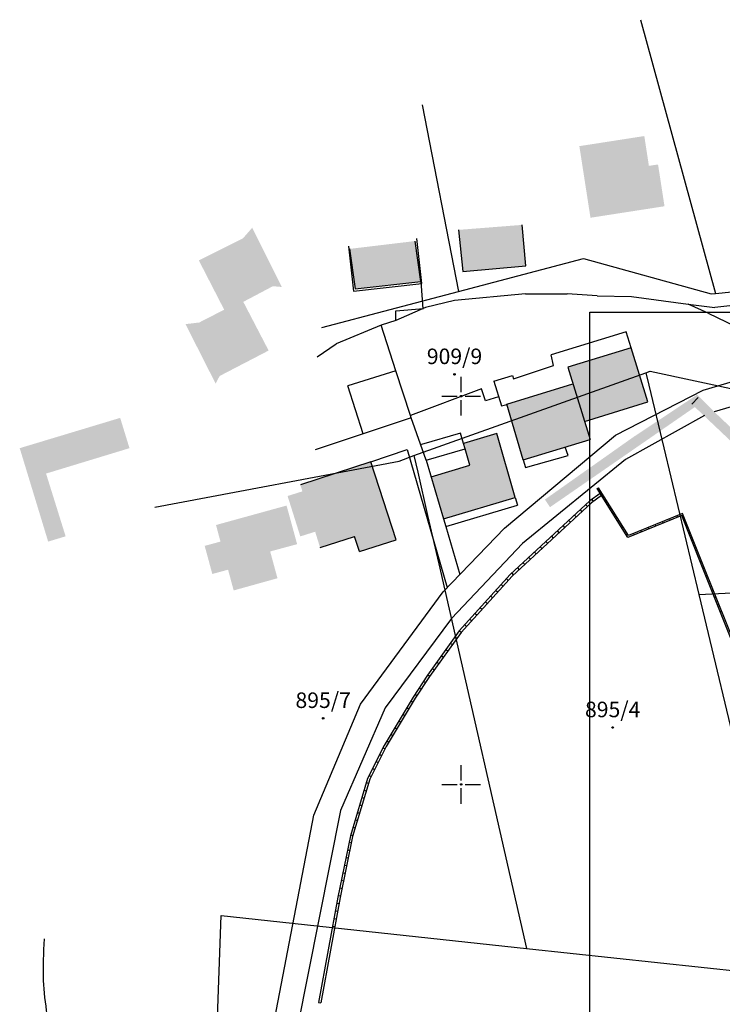
# Model space of a CAD drawing. Units: millimetres. Extents: x 503638 to 505268, y 4804921 to 4805350.
# Drawn here: x 503643 to 503734, y 4805222 to 4805348 of the extents above; entities that cross this region are included whole.
import ezdxf
from ezdxf.enums import TextEntityAlignment as Align

# ---------------------------------------------------------------- set-up
doc = ezdxf.new("R2010")
doc.units = ezdxf.units.MM
doc.header["$MEASUREMENT"] = 0
doc.header["$PDMODE"] = 32
doc.header["$PDSIZE"] = 0.2
doc.layers.get('0').update_dxf_attribs({"linetype": 'CONTINUOUS'})
for name, color, linetype in [('1_kc_broj', 3, 'CONTINUOUS'), ('1_kc_medja', 3, 'CONTINUOUS'), ('koncesijska linija na moru', 10, 'CONTINUOUS'), ('linije', 7, 'CONTINUOUS'), ('mreža500', 7, 'CONTINUOUS'), ('šrafure', 8, 'CONTINUOUS')]:
    doc.layers.add(name, color=color, linetype=linetype)
doc.layers.add('vport', color=1, linetype='CONTINUOUS', plot=False)
doc.styles.add('kat cest', font='ARIALN.TTF', dxfattribs={"height": 2})

# ---------------------------------------------------------------- blocks, each defined once
blk = doc.blocks.new('kc')
blk.add_point((0, 0))
at = {"style": 'kat cest'}
blk.add_attdef('KC_BROJ', text='', height=2, dxfattribs=at).set_placement((0, 0.7), align=Align.BOTTOM_CENTER)

msp = doc.modelspace()

# ---------------------------------------------------------------- hatches: boundary and pattern name
at = {"layer": 'koncesijska linija na moru', "linetype": 'ByBlock'}
h = msp.add_hatch(color=256, dxfattribs=at)
h.dxf.hatch_style = 1
h.paths.add_polyline_path([(503710.78, 4805286.69), (503711.43, 4805285.7), (503731.14, 4805299.33), (503730.26, 4805300.1), (503722.26, 4805294.8)])
h = msp.add_hatch(color=256, dxfattribs=at)
h.dxf.hatch_style = 1
h.paths.add_polyline_path([(503732.51, 4805298.05), (503730.37, 4805300.18), (503729.21, 4805299.42), (503751.75, 4805278.03), (503752.74, 4805278.75)])
at = {"layer": 'šrafure', "linetype": 'ByBlock'}
h = msp.add_hatch(color=252, dxfattribs=at)
h.dxf.hatch_style = 1
h.paths.add_polyline_path([(503747.25, 4805340.77), (503737, 4805341.66), (503736.36, 4805334.36), (503746.61, 4805333.47)])
h.paths.add_polyline_path([(503725.34, 4805329.83), (503724.16, 4805329.65), (503723.57, 4805333.49), (503715.21, 4805332.19), (503716.64, 4805322.97), (503726.17, 4805324.45)])
h.paths.add_polyline_path([(503721.88, 4805306.22), (503713.73, 4805303.73), (503715.87, 4805296.72), (503724.01, 4805299.25)])
h.paths.add_polyline_path([(503714.39, 4805301.57), (503705.86, 4805298.97), (503707.98, 4805291.79), (503716.58, 4805294.41)])
h.paths.add_polyline_path([(503704.58, 4805295.17), (503700.29, 4805293.91), (503700.49, 4805293.23), (503701.11, 4805291.13), (503696.12, 4805289.63), (503697.71, 4805284.2), (503706.96, 4805286.93)])
h.paths.add_polyline_path([(503688.36, 4805291.55), (503679.3, 4805288.57), (503679.56, 4805287.74), (503677.65, 4805287.14), (503679.29, 4805281.94), (503681.2, 4805282.54), (503681.83, 4805280.51), (503686.25, 4805281.92), (503686.91, 4805280), (503691.63, 4805281.51)])
h.paths.add_polyline_path([(503677.52, 4805285.91), (503668.45, 4805283.41), (503668.44, 4805283.4), (503669.01, 4805281.27), (503666.98, 4805280.72), (503667.96, 4805277.1), (503669.99, 4805277.65), (503670.71, 4805274.98), (503676.35, 4805276.55), (503675.41, 4805280), (503678.88, 4805280.94)])
h.paths.add_polyline_path([(503671.95, 4805312.14), (503675.77, 4805314.16), (503676.91, 4805314.05), (503673.1, 4805321.69), (503671.91, 4805320.32), (503666.23, 4805317.47), (503669.49, 4805311.13), (503666.27, 4805309.48), (503664.51, 4805309.27), (503668.39, 4805301.61), (503668.9, 4805302.59), (503675.21, 4805305.87)])
h.paths.add_polyline_path([(503656.1, 4805297.2), (503643.17, 4805293.3), (503646.83, 4805281.27), (503649.08, 4805281.95), (503646.56, 4805290.03), (503657.3, 4805293.3)])
for points in [[(503700.22, 4805316.04), (503708.33, 4805316.78), (503707.85, 4805322.05), (503699.67, 4805321.41)], [(503686.35, 4805313.8), (503694.8, 4805314.78), (503694.08, 4805319.97), (503685.64, 4805318.96)]]:
    msp.add_hatch(color=252, dxfattribs=at).paths.add_polyline_path(points)

# ---------------------------------------------------------------- linework, layer by layer
at = {"layer": '1_kc_medja'}
for p, q in [((503723.06, 4805348.47), (503732.73, 4805313.21)), ((503694.96, 4805337.49), (503699.64, 4805313.46)), ((503694.95, 4805314.5), (503694.3, 4805320.28)), ((503685.51, 4805319.3), (503686.15, 4805313.52)), ((503699.64, 4805313.46), (503715.73, 4805317.71)), ((503715.73, 4805317.71), (503732.19, 4805313.16)), ((503732.73, 4805313.21), (503760.25, 4805315.94)), ((503686.15, 4805313.52), (503694.95, 4805314.5)), ((503682.07, 4805308.83), (503699.64, 4805313.46)), ((503732.19, 4805313.16), (503732.73, 4805313.21)), ((503693.92, 4805292.34), (503723.77, 4805303)), ((503723.77, 4805303), (503724.34, 4805303.2)), ((503723.77, 4805303), (503724.15, 4805301.42)), ((503724.34, 4805303.2), (503743.63, 4805299.08)), ((503724.15, 4805301.42), (503726.09, 4805293.36)), ((503726.09, 4805293.36), (503730.61, 4805274.46)), ((503692, 4805291.64), (503693.92, 4805292.34)), ((503693.92, 4805292.34), (503694.41, 4805290.19)), ((503660.55, 4805285.69), (503692, 4805291.64)), ((503694.41, 4805290.19), (503695.68, 4805284.64)), ((503695.68, 4805284.64), (503697.1, 4805278.42)), ((503697.1, 4805278.42), (503708.41, 4805228.89)), ((503730.61, 4805274.46), (503792.7, 4805277.5)), ((503730.61, 4805274.46), (503736.31, 4805250.58)), ((503668.41, 4805214.5), (503669.08, 4805233.12)), ((503669.08, 4805233.12), (503708.41, 4805228.89)), ((503708.41, 4805228.89), (503747.39, 4805224.7))]:
    msp.add_line(p, q, dxfattribs=at)
at = {"layer": 'koncesijska linija na moru', "linetype": 'ByBlock'}
msp.add_line((503730.52, 4805299.82), (503729.69, 4805298.95), dxfattribs=at)
at = {"layer": 'linije', "color": 79, "linetype": 'ByBlock'}
for p, q in [((503699.65, 4805321.41), (503700.22, 4805316.04)), ((503708.33, 4805316.78), (503707.85, 4805322.05)), ((503694.8, 4805314.78), (503694.08, 4805319.97)), ((503685.64, 4805318.96), (503686.35, 4805313.8)), ((503700.22, 4805316.04), (503708.33, 4805316.78)), ((503686.35, 4805313.8), (503694.8, 4805314.78))]:
    msp.add_line(p, q, dxfattribs=at)
at = {"layer": 'linije'}
for p, q in [((503694.79, 4805314.77), (503695.07, 4805311.26)), ((503760.36, 4805314.5), (503732.66, 4805311.42)), ((503699.14, 4805312.32), (503695.4, 4805311.41)), ((503708.27, 4805313.16), (503699.14, 4805312.32)), ((503708.27, 4805313.16), (503713.64, 4805313.18)), ((503717.49, 4805312.92), (503713.64, 4805313.18)), ((503717.49, 4805312.92), (503721.91, 4805312.83)), ((503721.91, 4805312.83), (503729.23, 4805311.84)), ((503695.4, 4805311.41), (503691.59, 4805309.74)), ((503691.59, 4805310.97), (503695.14, 4805311.29)), ((503731.79, 4805310.69), (503729.23, 4805311.84)), ((503729.23, 4805311.84), (503732.66, 4805311.42)), ((503691.59, 4805309.74), (503691.59, 4805310.97)), ((503731.79, 4805310.69), (503737.25, 4805308.06)), ((503691.58, 4805303.27), (503689.68, 4805309.12)), ((503721.24, 4805308.29), (503711.57, 4805305.33)), ((503721.88, 4805306.22), (503721.24, 4805308.29)), ((503681.46, 4805305.07), (503683.92, 4805306.74)), ((503704.2, 4805301.91), (503705.17, 4805298.74)), ((503705.17, 4805298.74), (503705.87, 4805298.94)), ((503695.49, 4805291.77), (503693.56, 4805297.2)), ((503687.38, 4805295.14), (503681.19, 4805293.09)), ((503699.89, 4805295.24), (503694.9, 4805293.77)), ((503700.29, 4805293.91), (503699.89, 4805295.24)), ((503694.79, 4805293.73), (503694.91, 4805293.77)), ((503713.76, 4805292.36, 2.74), (503713.38, 4805293.44, 2.77)), ((503688.36, 4805291.55), (503693.03, 4805293.14)), ((503693.03, 4805293.15), (503698.21, 4805275.35)), ((503708.29, 4805290.79), (503713.76, 4805292.36, 2.74)), ((503707.98, 4805291.79), (503708.29, 4805290.8)), ((503717.49, 4805288.11), (503717.66, 4805288.21)), ((503721.55, 4805282.04), (503717.66, 4805288.21)), ((503706.96, 4805286.93), (503707.25, 4805285.94)), ((503717.9, 4805287.45), (503716.57, 4805286.5)), ((503718.06, 4805287.2), (503716.76, 4805286.27)), ((503721.47, 4805281.79), (503717.49, 4805288.11)), ((503718.03, 4805287.26), (503718.19, 4805287.37)), ((503698.01, 4805283.21), (503707.25, 4805285.94)), ((503716.57, 4805286.5), (503706.32, 4805277.03)), ((503716.76, 4805286.27), (503706.54, 4805276.82)), ((503716.05, 4805286.02), (503716.25, 4805285.8)), ((503716.81, 4805286.67), (503716.98, 4805286.43)), ((503718.56, 4805286.41), (503718.73, 4805286.52)), ((503719.09, 4805285.57), (503719.26, 4805285.67)), ((503714.58, 4805284.66), (503714.78, 4805284.44)), ((503715.31, 4805285.34), (503715.52, 4805285.12)), ((503719.62, 4805284.72), (503719.79, 4805284.83)), ((503728.38, 4805284.61), (503721.47, 4805281.79)), ((503728.49, 4805284.88), (503721.55, 4805282.04)), ((503727.75, 4805284.57), (503727.82, 4805284.39)), ((503730.88, 4805278.37), (503728.38, 4805284.61)), ((503731.07, 4805278.45), (503728.49, 4805284.88)), ((503697.72, 4805284.2), (503698.01, 4805283.21)), ((503698.01, 4805283.21), (503699.81, 4805277.02)), ((503713.11, 4805283.3), (503713.31, 4805283.08)), ((503713.85, 4805283.98), (503714.05, 4805283.76)), ((503720.16, 4805283.88), (503720.33, 4805283.98)), ((503720.69, 4805283.03), (503720.86, 4805283.14)), ((503724.97, 4805283.44), (503725.05, 4805283.26)), ((503725.9, 4805283.82), (503725.97, 4805283.63)), ((503726.82, 4805284.2), (503726.9, 4805284.01)), ((503728.53, 4805284.24), (503728.71, 4805284.32)), ((503728.9, 4805283.32), (503729.08, 4805283.39)), ((503711.64, 4805281.95), (503711.85, 4805281.73)), ((503712.38, 4805282.63), (503712.58, 4805282.41)), ((503721.22, 4805282.18), (503721.39, 4805282.29)), ((503722.2, 4805282.31), (503722.27, 4805282.12)), ((503723.12, 4805282.69), (503723.2, 4805282.5)), ((503724.05, 4805283.06), (503724.12, 4805282.88)), ((503729.27, 4805282.39), (503729.46, 4805282.46)), ((503710.17, 4805280.59), (503710.38, 4805280.37)), ((503710.91, 4805281.27), (503711.11, 4805281.05)), ((503729.64, 4805281.46), (503729.83, 4805281.54)), ((503730.02, 4805280.53), (503730.2, 4805280.61)), ((503709.44, 4805279.91), (503709.64, 4805279.69)), ((503730.39, 4805279.6), (503730.57, 4805279.68)), ((503707.97, 4805278.55), (503708.18, 4805278.33)), ((503708.71, 4805279.23), (503708.91, 4805279.01)), ((503730.76, 4805278.68), (503730.95, 4805278.75)), ((503735.87, 4805265.9), (503730.88, 4805278.37)), ((503736.06, 4805265.98), (503731.07, 4805278.45)), ((503706.32, 4805277.03), (503699.75, 4805269.76)), ((503706.54, 4805276.82), (503699.98, 4805269.57)), ((503706.5, 4805277.2), (503706.71, 4805276.98)), ((503707.24, 4805277.88), (503707.44, 4805277.65)), ((503731.32, 4805277.82), (503731.13, 4805277.75)), ((503731.69, 4805276.9), (503731.5, 4805276.82)), ((503705.15, 4805275.73), (503705.37, 4805275.53)), ((503705.82, 4805276.47), (503706.04, 4805276.27)), ((503732.06, 4805275.97), (503731.88, 4805275.89)), ((503703.8, 4805274.25), (503704.03, 4805274.04)), ((503704.47, 4805274.99), (503704.7, 4805274.79)), ((503732.43, 4805275.04), (503732.25, 4805274.96)), ((503703.13, 4805273.5), (503703.36, 4805273.3)), ((503732.8, 4805274.11), (503732.62, 4805274.04)), ((503733.18, 4805273.18), (503732.99, 4805273.11)), ((503701.79, 4805272.02), (503702.01, 4805271.82)), ((503702.46, 4805272.76), (503702.68, 4805272.56)), ((503733.55, 4805272.25), (503733.36, 4805272.18)), ((503700.45, 4805270.54), (503700.67, 4805270.34)), ((503701.12, 4805271.28), (503701.34, 4805271.08)), ((503699.75, 4805269.76), (503695.67, 4805264.05)), ((503699.98, 4805269.57), (503695.92, 4805263.88)), ((503699.78, 4805269.8), (503700, 4805269.6)), ((503698.61, 4805268.17), (503698.86, 4805268)), ((503699.19, 4805268.99), (503699.44, 4805268.81)), ((503698.03, 4805267.36), (503698.28, 4805267.19)), ((503696.87, 4805265.73), (503697.12, 4805265.56)), ((503697.45, 4805266.55), (503697.7, 4805266.37)), ((503695.71, 4805264.1), (503695.95, 4805263.93)), ((503696.29, 4805264.92), (503696.53, 4805264.74)), ((503695.67, 4805264.05), (503693.81, 4805261.26)), ((503695.92, 4805263.88), (503694.06, 4805261.1)), ((503695.15, 4805263.27), (503695.4, 4805263.11)), ((503694.04, 4805261.61), (503694.29, 4805261.44)), ((503694.6, 4805262.44), (503694.85, 4805262.28)), ((503693.81, 4805261.26), (503690.09, 4805255.02)), ((503694.06, 4805261.1), (503690.35, 4805254.87)), ((503693.51, 4805260.76), (503693.77, 4805260.61)), ((503692.49, 4805259.04), (503692.75, 4805258.89)), ((503693, 4805259.9), (503693.26, 4805259.75)), ((503691.98, 4805258.19), (503692.24, 4805258.03)), ((503691.47, 4805257.33), (503691.72, 4805257.17)), ((503690.44, 4805255.61), (503690.7, 4805255.46)), ((503690.95, 4805256.47), (503691.21, 4805256.31)), ((503690.09, 4805255.02), (503687.94, 4805250.78)), ((503690.35, 4805254.87), (503688.22, 4805250.67)), ((503689.95, 4805254.74), (503690.22, 4805254.6)), ((503689.04, 4805252.96), (503689.31, 4805252.82)), ((503689.5, 4805253.85), (503689.76, 4805253.71)), ((503688.59, 4805252.06), (503688.86, 4805251.93)), ((503687.94, 4805250.78), (503685.73, 4805243.37)), ((503688.22, 4805250.67), (503686.02, 4805243.3)), ((503687.78, 4805250.24), (503688.07, 4805250.15)), ((503688.14, 4805251.17), (503688.41, 4805251.04)), ((503687.49, 4805249.28), (503687.78, 4805249.19)), ((503687.21, 4805248.32), (503687.49, 4805248.23)), ((503686.64, 4805246.4), (503686.92, 4805246.32)), ((503686.92, 4805247.36), (503687.21, 4805247.28)), ((503686.35, 4805245.45), (503686.64, 4805245.36)), ((503686.06, 4805244.49), (503686.35, 4805244.4)), ((503685.73, 4805243.37), (503684.12, 4805235.48)), ((503686.02, 4805243.3), (503684.41, 4805235.43)), ((503685.56, 4805242.55), (503685.86, 4805242.49)), ((503685.78, 4805243.53), (503686.07, 4805243.44)), ((503685.36, 4805241.57), (503685.66, 4805241.51)), ((503685.16, 4805240.59), (503685.46, 4805240.53)), ((503684.96, 4805239.61), (503685.26, 4805239.55)), ((503684.56, 4805237.66), (503684.86, 4805237.6)), ((503684.76, 4805238.63), (503685.06, 4805238.57)), ((503684.36, 4805236.68), (503684.66, 4805236.62)), ((503684.12, 4805235.48), (503681.64, 4805221.93)), ((503684.41, 4805235.43), (503681.93, 4805221.87)), ((503684.16, 4805235.7), (503684.46, 4805235.64)), ((503683.8, 4805233.73), (503684.09, 4805233.68)), ((503683.98, 4805234.71), (503684.27, 4805234.66)), ((503683.62, 4805232.75), (503683.91, 4805232.69)), ((503683.44, 4805231.76), (503683.73, 4805231.71)), ((503681.64, 4805221.93), (503681.93, 4805221.87))]:
    msp.add_line(p, q, dxfattribs=at)
at = {"layer": 'linije', "linetype": 'ByBlock'}
for p, q in [((503731.13, 4805300.78), (503758.27, 4805308.73)), ((503758.61, 4805305.7), (503732.58, 4805297.98)), ((503719.87, 4805294.97), (503731.13, 4805300.78)), ((503731.33, 4805297.51), (503721.15, 4805291.84)), ((503705.56, 4805283.02), (503719.87, 4805294.97)), ((503721.15, 4805291.84), (503707.87, 4805281.01)), ((503697.67, 4805274.79), (503705.56, 4805283.02)), ((503707.87, 4805281.01), (503698.73, 4805271.38)), ((503687.02, 4805260.32), (503697.67, 4805274.79)), ((503698.73, 4805271.38), (503690.22, 4805259.88)), ((503681.01, 4805246.04), (503687.02, 4805260.32)), ((503690.22, 4805259.88), (503684.47, 4805246.63)), ((503684.47, 4805246.63), (503678.56, 4805217)), ((503675.62, 4805217.92), (503681.01, 4805246.04))]:
    msp.add_line(p, q, dxfattribs=at)
at = {"layer": 'linije', "color": 79}
for p, q in [((503721.88, 4805306.22), (503713.73, 4805303.73)), ((503724.01, 4805299.25), (503721.88, 4805306.22)), ((503713.73, 4805303.73), (503716.58, 4805294.41)), ((503691.58, 4805303.27), (503685.41, 4805301.32)), ((503693.46, 4805297.49), (503691.58, 4805303.27)), ((503687.38, 4805295.14), (503685.41, 4805301.32)), ((503705.86, 4805298.97), (503714.39, 4805301.57)), ((503707.98, 4805291.79), (503705.86, 4805298.97)), ((503715.87, 4805296.72), (503724.01, 4805299.25)), ((503693.56, 4805297.2), (503693.46, 4805297.49)), ((503704.58, 4805295.17), (503700.28, 4805293.9)), ((503706.96, 4805286.93), (503704.58, 4805295.17)), ((503700.49, 4805293.23), (503700.29, 4805293.91)), ((503707.98, 4805291.79), (503716.58, 4805294.41)), ((503701.11, 4805291.13), (503700.49, 4805293.23)), ((503688.36, 4805291.55), (503679.3, 4805288.57)), ((503691.63, 4805281.51), (503688.36, 4805291.55)), ((503695.49, 4805291.77), (503697.71, 4805284.2)), ((503696.14, 4805289.63), (503701.11, 4805291.13)), ((503697.72, 4805284.2), (503706.96, 4805286.93)), ((503681.83, 4805280.51), (503686.25, 4805281.92)), ((503686.91, 4805280), (503686.25, 4805281.92)), ((503686.91, 4805280), (503691.63, 4805281.51))]:
    msp.add_line(p, q, dxfattribs=at)
at = {"layer": 'linije'}
for points in [[(503691.59, 4805309.74), (503689.68, 4805309.12), (503683.92, 4805306.74)], [(503704.2, 4805301.91), (503706.62, 4805302.64), (503706.75, 4805302.22), (503711.89, 4805303.93), (503711.57, 4805305.33), (503711.57, 4805305.33)], [(503704.81, 4805299.92), (503703.12, 4805299.39), (503702.61, 4805300.93), (503693.46, 4805297.49)]]:
    msp.add_lwpolyline(points, dxfattribs=at)
at = {"layer": 'linije', "color": 79}
for points in [[(503693.56, 4805297.2), (503687.38, 4805295.14)], [(503695.49, 4805291.77), (503700.49, 4805293.23)]]:
    msp.add_lwpolyline(points, dxfattribs=at)
at = {"layer": 'linije', "linetype": 'ByBlock'}
msp.add_spline([(503646.31, 4805230.1), (503646.2, 4805224.77), (503647.34, 4805215.96), (503647.82, 4805213), (503648.3, 4805211.43), (503649.32, 4805209.09), (503650.6, 4805206.64), (503650.79, 4805206.39), (503651.31, 4805206.03), (503653.48, 4805204.86), (503655.93, 4805203.92), (503657.44, 4805203.23), (503661.15, 4805202.44)], degree=3, dxfattribs=at)
at = {"layer": 'mreža500', "linetype": 'Continuous'}
for p, q in [((503700, 4805300.5), (503700, 4805302.5)), ((503697.5, 4805300), (503699.5, 4805300)), ((503700.5, 4805300), (503702.5, 4805300)), ((503700, 4805297.5), (503700, 4805299.5)), ((503700, 4805250.5), (503700, 4805252.5)), ((503697.5, 4805250), (503699.5, 4805250)), ((503700, 4805247.5), (503700, 4805249.5)), ((503700.5, 4805250), (503702.5, 4805250))]:
    msp.add_line(p, q, dxfattribs=at)
for p in [(503700, 4805300), (503700, 4805250)]:
    msp.add_point(p, dxfattribs=at)
at = {"layer": 'vport', "linetype": 'ByBlock'}
msp.add_lwpolyline([(503716.56, 4805310.81), (503935.27, 4805310.81), (503935.27, 4805109.5), (503716.56, 4805109.5)], close=True, dxfattribs=at)

# ---------------------------------------------------------------- block references
at = {"layer": '1_kc_broj'}
for p, values in [((503699.14, 4805302.8), {'KC_BROJ': '909/9'}), ((503682.23, 4805258.52), {'KC_BROJ': '895/7'}), ((503719.5, 4805257.33), {'KC_BROJ': '895/4'})]:
    msp.add_blockref('kc', p, dxfattribs=at).add_auto_attribs(values)

doc.saveas('drawing.dxf')
